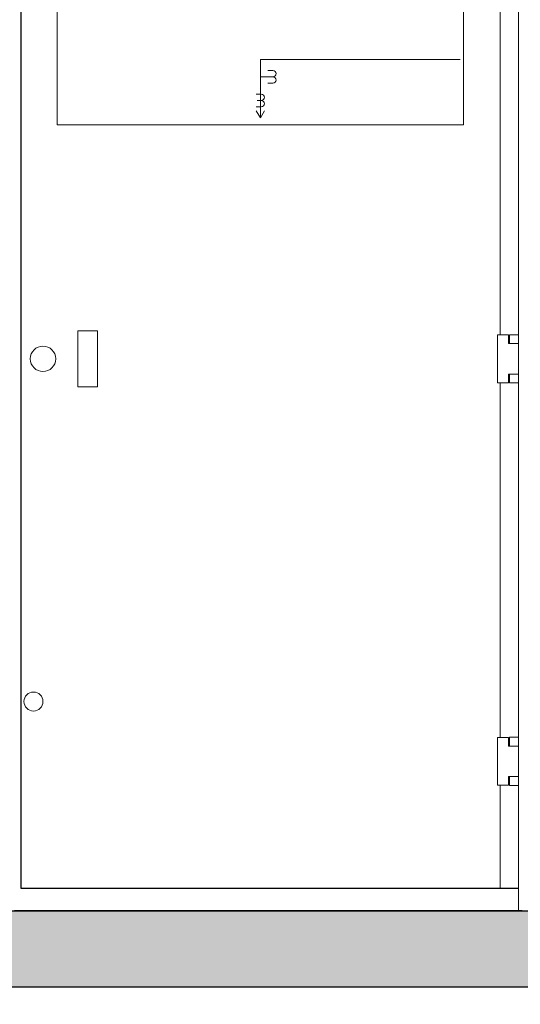
# Model space of a CAD drawing. Units: millimetres. Extents: x 75830 to 200495, y 18308 to 76262.
# Drawn here: x 91995 to 92784, y 60661 to 62212 of the extents above; entities that cross this region are included whole.
import ezdxf

# ---------------------------------------------------------------- set-up
doc = ezdxf.new("R2010")
doc.units = ezdxf.units.MM
doc.header["$LTSCALE"] = 10
for name, color, linetype, lineweight in [('CON_MEDIDA', 1, 'Continuous', 25), ('HORMIGON', 6, 'Continuous', 30), ('TRAFO', 1, 'Continuous', 9)]:
    doc.layers.add(name, color=color, linetype=linetype, lineweight=lineweight)

msp = doc.modelspace()

# ---------------------------------------------------------------- hatches: boundary and pattern name
at = {"layer": 'HORMIGON', "linetype": 'Continuous'}
h = msp.add_hatch(color=9, dxfattribs=at)
h.dxf.hatch_style = 1
h.paths.add_polyline_path([(91071.7, 60687.6), (91071.7, 60737.6), (90911.7, 60737.6), (90911.7, 60807.6), (99171.7, 60807.6), (99171.7, 60737.6), (99011.7, 60737.6), (99011.7, 60687.6)])

# ---------------------------------------------------------------- linework, layer by layer
at = {"layer": 'CON_MEDIDA'}
for p, q in [((91996.9, 62511.8), (91996.9, 60843.4)), ((91996.9, 60843.4), (92780.9, 60843.4)), ((92786.9, 60807.6), (91986.9, 60807.6))]:
    msp.add_line(p, q, dxfattribs=at)
at = {"layer": 'CON_MEDIDA', "lineweight": 9}
for p, q in [((92780.9, 60807.6), (92780.9, 62511.8)), ((92054.4, 62330.7), (92054.4, 62046.1)), ((92694.4, 62330.7), (92694.4, 62046.1)), ((92751.9, 61715.2), (92751.9, 62274.2)), ((92374.4, 62149.4), (92689, 62149.4)), ((92374.4, 62057.3), (92374.4, 62149.4)), ((92394, 62132), (92385.9, 62132)), ((92394, 62112), (92385.9, 62112)), ((92375.7, 62094.7), (92367.6, 62094.7)), ((92375.7, 62084.7), (92369.1, 62084.7)), ((92375.7, 62074.7), (92367.6, 62074.7)), ((92367.7, 62068.5), (92374.4, 62057.3)), ((92374.4, 62057.3), (92381, 62068.5)), ((92054.4, 62046.1), (92694.4, 62046.1)), ((92086.7, 61721.6), (92117.7, 61721.6)), ((92086.7, 61721.6), (92086.7, 61633.6)), ((92117.7, 61721.6), (92117.7, 61633.6)), ((92748, 61640), (92748, 61715.2)), ((92748, 61715.2), (92765.2, 61715.2)), ((92765.2, 61701.7), (92765.2, 61715.2)), ((92766.8, 61701.7), (92766.8, 61715.5)), ((92766.8, 61715.5), (92780.9, 61715.5)), ((92765.2, 61701.7), (92780.9, 61701.7)), ((92765.2, 61653.5), (92780.9, 61653.5)), ((92765.2, 61640), (92765.2, 61653.5)), ((92766.8, 61639.7), (92766.8, 61653.5)), ((92086.7, 61633.6), (92117.7, 61633.6)), ((92748, 61640), (92765.2, 61640)), ((92751.9, 61081), (92751.9, 61640)), ((92766.8, 61639.7), (92780.9, 61639.7)), ((92748, 61081), (92765.2, 61081)), ((92748, 61005.8), (92748, 61081)), ((92765.2, 61067.5), (92765.2, 61081)), ((92766.8, 61067.5), (92766.8, 61081.3)), ((92766.8, 61081.3), (92780.9, 61081.3)), ((92765.2, 61067.5), (92780.9, 61067.5)), ((92765.2, 61005.8), (92765.2, 61019.3)), ((92765.2, 61019.3), (92780.9, 61019.3)), ((92766.8, 61005.5), (92766.8, 61019.3)), ((92748, 61005.8), (92765.2, 61005.8)), ((92751.9, 60843.4), (92751.9, 61005.8)), ((92766.8, 61005.5), (92780.9, 61005.5))]:
    msp.add_line(p, q, dxfattribs=at)
at = {"layer": 'CON_MEDIDA', "linetype": 'Continuous', "lineweight": 9}
msp.add_line((92374.4, 62122), (92394, 62122), dxfattribs=at)
at = {"layer": 'CON_MEDIDA', "lineweight": 9}
msp.add_circle((92016.9, 61137.6), 15, dxfattribs=at)
at = {"layer": 'CON_MEDIDA', "linetype": 'Continuous', "lineweight": 9}
for centre in [(92394, 62127), (92394, 62117), (92375.7, 62089.7), (92375.7, 62079.7)]:
    msp.add_arc(centre, 5, 270, 90, dxfattribs=at)
at = {"layer": 'CON_MEDIDA', "lineweight": 9}
for start, end in [(0, 180), (180, 0)]:
    msp.add_arc((92031.9, 61677.6), 20, start, end, dxfattribs=at)
at = {"layer": 'HORMIGON', "linetype": 'Continuous', "lineweight": 9}
for points in [[(99171.7, 60807.6), (90911.7, 60807.6)], [(91071.7, 60687.6), (99011.7, 60687.6)]]:
    msp.add_lwpolyline(points, dxfattribs=at)
at = {"layer": 'HORMIGON'}
for points in [[(90911.7, 60807.6), (99171.7, 60807.6)], [(99011.7, 60687.6), (91071.7, 60687.6)]]:
    msp.add_lwpolyline(points, dxfattribs=at)
at = {"layer": 'TRAFO'}
msp.add_ellipse((103659.1, 56392.7), major_axis=(-27793.4, -91.6), ratio=0.71306, dxfattribs=at)

doc.saveas('drawing.dxf')
